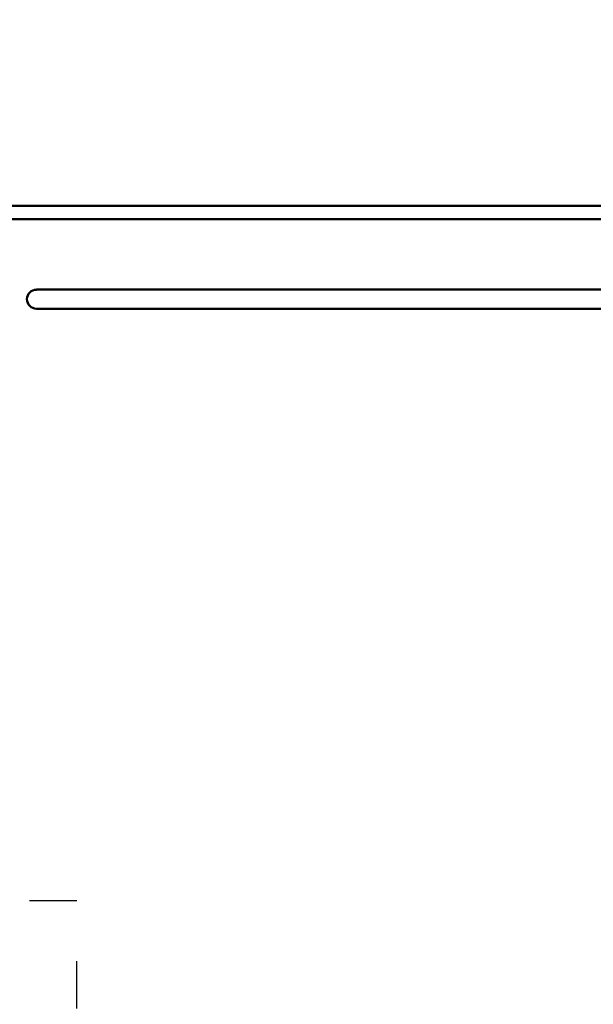
# Model space of a CAD drawing. Units: millimetres. Extents: x 16524 to 17705, y 6102 to 7220.
# Drawn here: x 16683 to 16829, y 6825 to 7074 of the extents above; entities that cross this region are included whole.
import ezdxf

# ---------------------------------------------------------------- set-up
doc = ezdxf.new("R2010")
doc.units = ezdxf.units.MM
doc.header["$LTSCALE"] = 10
doc.linetypes.add('ACAD_ISO03W100', pattern=[30, 12, -18])
doc.layers.add('Widoczne (ISO)', color=7, linetype='Continuous', lineweight=50)
doc.styles.get("Standard").update_dxf_attribs({"font": 'tahoma.ttf'})
doc.dimstyles.new('Karol 25', dxfattribs={"dimtxt": 25, "dimasz": 25, "dimexe": 0.18, "dimexo": 0.0625, "dimgap": 0.09, "dimtad": 1, "dimdec": 0, "dimzin": 0, "dimdsep": 46, "dimtxsty": 'Standard', "dimcen": 0.09, "dimadec": 0, "dimazin": 0, "dimtfac": 1, "dimtdec": 0, "dimtofl": 0, "dimtmove": 0, "dimatfit": 3, "dimfxl": 3, "dimfxlon": 1, "dimtolj": 1, "dimtzin": 0, "dimarcsym": 0})

# ---------------------------------------------------------------- blocks, each defined once
blk = doc.blocks.new('*D30')
at = {"color": 0, "lineweight": -2, "transparency": 16777216}
for p, q in [((16674.06, 6147.99), (16674.06, 6144.81)), ((17468.92, 6147.99), (17468.92, 6144.81)), ((16699.06, 6144.99), (17443.92, 6144.99))]:
    blk.add_line(p, q, dxfattribs=at)
at = {"color": 0, "lineweight": 13, "transparency": 16777216}
for points in [[(16699.06, 6149.16), (16699.06, 6140.83), (16674.06, 6144.99)], [(17443.92, 6149.16), (17443.92, 6140.83), (17468.92, 6144.99)]]:
    blk.add_solid(points, dxfattribs=at)
at = {"layer": 'Defpoints', "color": 0, "lineweight": 13, "transparency": 16777216}
for p in [(16674.06, 7025.28), (17468.92, 6621.68), (17468.92, 6144.99)]:
    blk.add_point(p, dxfattribs=at)
at = {"color": 0, "lineweight": 13, "transparency": 16777216, "insert": (17073.27, 6158.1), "char_height": 25, "attachment_point": 5}
blk.add_mtext('\\A1;795', dxfattribs=at)
blk = doc.blocks.new('*D33')
at = {"color": 0, "lineweight": -2, "transparency": 16777216}
for p, q in [((16524.06, 6109.07), (16524.06, 6105.89)), ((17618.92, 6109.07), (17618.92, 6105.89)), ((17593.92, 6106.07), (16549.06, 6106.07))]:
    blk.add_line(p, q, dxfattribs=at)
at = {"color": 0, "lineweight": 13, "transparency": 16777216}
for points in [[(16549.06, 6110.24), (16549.06, 6101.9), (16524.06, 6106.07)], [(17593.92, 6110.24), (17593.92, 6101.9), (17618.92, 6106.07)]]:
    blk.add_solid(points, dxfattribs=at)
at = {"layer": 'Defpoints', "color": 0, "lineweight": 13, "transparency": 16777216}
for p in [(16524.06, 7013.91), (17618.92, 6659.14), (16524.06, 6106.07)]:
    blk.add_point(p, dxfattribs=at)
at = {"color": 0, "lineweight": 13, "transparency": 16777216, "insert": (17073.31, 6119.17), "char_height": 25, "attachment_point": 5}
blk.add_mtext('\\A1;1095', dxfattribs=at)
blk = doc.blocks.new('A$C425349D2')
at = {"layer": 'Widoczne (ISO)'}
for p, q in [((12.39, 637.43), (1.68, 637.43)), ((26.97, 637.43), (12.39, 637.43)), ((97.75, 637.43), (26.97, 637.43)), ((154.79, 637.43), (97.75, 637.43)), ((164.68, 637.43), (154.79, 637.43)), ((1.68, 634.06), (12.39, 634.06)), ((26.97, 634.06), (12.39, 634.06)), ((26.97, 634.06), (97.75, 634.06)), ((154.79, 634.06), (97.75, 634.06)), ((154.79, 634.06), (164.68, 634.06)), ((21.62, 616.16), (13.68, 616.16)), ((36.41, 616.16), (21.62, 616.16)), ((106.89, 616.16), (36.41, 616.16)), ((156.97, 616.16), (106.89, 616.16)), ((13.68, 611.33), (21.62, 611.33)), ((36.41, 611.33), (21.62, 611.33)), ((36.41, 611.33), (106.89, 611.33)), ((156.97, 611.33), (106.89, 611.33))]:
    blk.add_line(p, q, dxfattribs=at)
blk.add_arc((13.68, 613.74), 2.41, 90, 270, dxfattribs=at)

msp = doc.modelspace()

# ---------------------------------------------------------------- linework, layer by layer
at = {"linetype": 'ACAD_ISO03W100', "ltscale": 0.1}
msp.add_lwpolyline([(17101.75, 6437.65, -0.2806), (16968.46, 6356.45), (16852.83, 6356.45, -0.414214), (16702.83, 6506.45), (16702.83, 6543.95, -0.196425), (16659.9, 6648.99), (16659.9, 6663.67, -0.184136), (16697.96, 6763.52), (16697.96, 6850.86), (16674.06, 6850.86, -0.414214), (16524.06, 7000.86), (16524.06, 7026.96, -0.414214), (16674.06, 7176.96), (16723.94, 7176.96, -0.196891), (16829.18, 7220.07), (17337.71, 7220.07, -0.414214)], format="xyb", dxfattribs=at)

# ---------------------------------------------------------------- block references
at = {"lineweight": 13}
msp.add_blockref('A$C425349D2', (16674.06, 6389.53), dxfattribs=at)

# ---------------------------------------------------------------- dimensions: what is measured, and where the dimension line sits
for base, p1, p2, picture, middle in [((17468.92, 6144.99), (16674.06, 7025.28), (17468.92, 6621.68), '*D30', (17073.27, 6144.99)), ((16524.06, 6106.07), (17618.92, 6659.14), (16524.06, 7013.91), '*D33', (17073.31, 6106.07))]:
    dim = msp.add_linear_dim(base=base, p1=p1, p2=p2, dimstyle='Karol 25', dxfattribs=at)
    dim.commit()
    dim.dimension.update_dxf_attribs({"geometry": picture, "text_midpoint": middle, "dimtype": 160})

doc.saveas('drawing.dxf')
